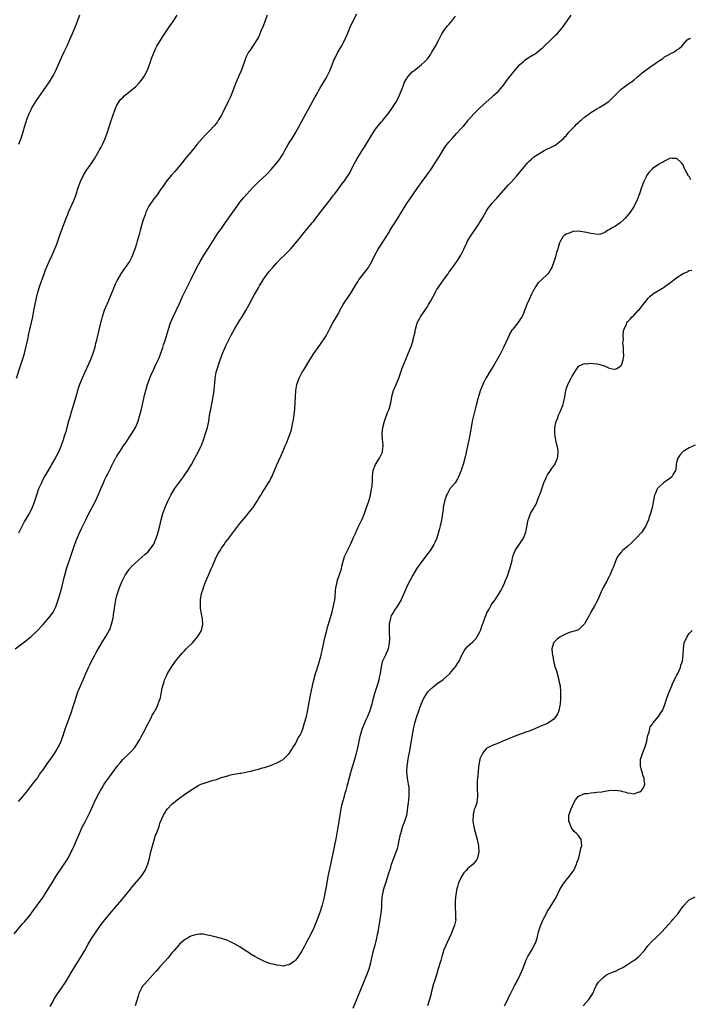
# Model space of a CAD drawing. Units: inches. Extents: x 2625000 to 2628000, y 1488000 to 1491000.
# Drawn here: x 2626987 to 2627205, y 1489611 to 1489932 of the extents above; entities that cross this region are included whole.
import ezdxf

# ---------------------------------------------------------------- set-up
doc = ezdxf.new("R2010")
doc.units = ezdxf.units.IN
doc.header["$MEASUREMENT"] = 0
doc.layers.add('LD26251488_10ft', color=61, linetype='Continuous')

msp = doc.modelspace()

# ---------------------------------------------------------------- linework, layer by layer
at = {"layer": 'LD26251488_10ft'}
for points, elevation in [([(2626985.63, 1489634.37), (2626988.36, 1489637.64), (2626989, 1489638.32), (2626991, 1489640.78), (2626991.17, 1489641), (2626991.92, 1489642.08), (2626992.65, 1489643), (2626994.11, 1489645), (2626994.47, 1489645.53), (2626995, 1489646.26), (2626995.48, 1489647), (2626997, 1489649.44), (2626997.91, 1489651), (2626999.18, 1489653), (2627001, 1489655.75), (2627001.86, 1489657), (2627003.11, 1489659), (2627004.18, 1489661), (2627004.45, 1489661.55), (2627005.09, 1489663), (2627005.94, 1489665), (2627006.82, 1489667), (2627007.74, 1489669), (2627008.74, 1489671), (2627010.18, 1489673.82), (2627011.63, 1489677), (2627012.57, 1489679), (2627013.65, 1489681), (2627014.17, 1489681.83), (2627014.91, 1489683), (2627016.6, 1489685.4), (2627019.24, 1489689), (2627020.03, 1489689.97), (2627020.97, 1489691), (2627023, 1489692.97), (2627023.98, 1489694.02), (2627024.78, 1489695), (2627025, 1489695.3), (2627026.41, 1489697.59), (2627027, 1489698.62), (2627028.24, 1489701), (2627028.48, 1489701.52), (2627029.27, 1489703), (2627029.64, 1489703.64), (2627030.33, 1489705), (2627030.51, 1489705.49), (2627031, 1489706.25), (2627031.26, 1489706.74), (2627031.48, 1489707), (2627032.01, 1489708.01), (2627032.45, 1489709), (2627032.55, 1489709.45), (2627033.13, 1489711.13), (2627033.52, 1489713), (2627033.74, 1489714.26), (2627033.93, 1489715), (2627034.35, 1489716.35), (2627034.52, 1489717), (2627035, 1489718.01), (2627035.43, 1489719), (2627036.62, 1489721), (2627037.99, 1489723), (2627039.62, 1489725), (2627040.28, 1489725.72), (2627041, 1489726.43), (2627041.55, 1489727), (2627043.56, 1489729), (2627045.27, 1489731), (2627046.46, 1489733), (2627046.96, 1489735), (2627046.8, 1489736.8), (2627046.8, 1489737), (2627046.76, 1489737.24), (2627046.39, 1489739), (2627046.2, 1489740.2), (2627046.12, 1489741), (2627046.17, 1489743), (2627046.53, 1489745), (2627047, 1489746.51), (2627047.27, 1489747.27), (2627047.95, 1489749), (2627048.78, 1489751), (2627049.65, 1489753), (2627050.07, 1489753.93), (2627050.5, 1489755), (2627051.41, 1489757), (2627051.95, 1489758.05), (2627052.51, 1489759), (2627053, 1489759.79), (2627053.88, 1489761), (2627054.33, 1489761.67), (2627055, 1489762.58), (2627055.35, 1489763), (2627057, 1489765.21), (2627059, 1489767.76), (2627061, 1489770.2), (2627061.69, 1489771), (2627063, 1489772.71), (2627063.24, 1489773), (2627063.93, 1489774.07), (2627064.56, 1489775), (2627065, 1489775.78), (2627065.77, 1489777), (2627066.26, 1489777.74), (2627067, 1489778.95), (2627068.3, 1489781), (2627068.56, 1489781.44), (2627069, 1489782.4), (2627069.3, 1489783), (2627069.53, 1489783.53), (2627070.47, 1489785.53), (2627071, 1489786.83), (2627072.3, 1489789.7), (2627073, 1489791.42), (2627073.69, 1489793), (2627074.1, 1489793.9), (2627075.3, 1489797), (2627075.72, 1489798.28), (2627075.9, 1489799), (2627076.12, 1489800.12), (2627076.31, 1489801), (2627076.58, 1489803), (2627076.79, 1489805), (2627076.94, 1489807), (2627077.2, 1489811), (2627077.51, 1489813), (2627078.19, 1489815), (2627079, 1489816.57), (2627079.24, 1489817), (2627079.93, 1489818.07), (2627081.74, 1489821), (2627083.03, 1489823), (2627084.38, 1489825), (2627085, 1489825.79), (2627087, 1489828.82), (2627088.09, 1489831), (2627089.17, 1489833), (2627090.39, 1489835), (2627091, 1489836.04), (2627091.5, 1489837), (2627092.57, 1489839), (2627093, 1489839.68), (2627094.33, 1489841.67), (2627095.28, 1489843), (2627096.46, 1489845), (2627096.64, 1489845.36), (2627097, 1489845.93), (2627097.38, 1489846.62), (2627097.65, 1489847), (2627100.72, 1489851), (2627101, 1489851.43), (2627101.85, 1489853), (2627102.79, 1489855), (2627103.9, 1489857), (2627105.49, 1489859.49), (2627106.69, 1489861.31), (2627107.47, 1489862.53), (2627107.75, 1489863), (2627110.32, 1489867), (2627112.71, 1489871), (2627113, 1489871.46), (2627116.76, 1489877), (2627118.21, 1489879), (2627119.75, 1489881), (2627121.16, 1489883), (2627122.49, 1489885), (2627123.43, 1489886.57), (2627123.72, 1489887), (2627124.92, 1489889.08), (2627125.71, 1489890.29), (2627126.27, 1489891), (2627127, 1489891.89), (2627127.95, 1489893), (2627129.39, 1489894.61), (2627131, 1489896.3), (2627131.63, 1489897), (2627132.27, 1489897.73), (2627133.28, 1489899), (2627134.98, 1489901), (2627137, 1489902.88), (2627141, 1489906.52), (2627141.54, 1489907), (2627143, 1489908.37), (2627143.62, 1489909), (2627144.24, 1489909.77), (2627145, 1489910.75), (2627145.68, 1489911.68), (2627146.77, 1489913.23), (2627147, 1489913.48), (2627147.67, 1489914.33), (2627148.23, 1489915), (2627149, 1489915.84), (2627150.01, 1489917), (2627151, 1489917.91), (2627151.61, 1489918.39), (2627153, 1489919.37), (2627155, 1489920.63), (2627155.56, 1489921), (2627156.36, 1489921.64), (2627157.44, 1489922.56), (2627157.92, 1489923), (2627160.01, 1489925), (2627160.49, 1489925.51), (2627161, 1489925.98), (2627161.5, 1489926.5), (2627162.04, 1489927), (2627163.81, 1489929), (2627165.16, 1489930.84), (2627166.67, 1489933)], 9860), ([(2626985.91, 1489727), (2626989, 1489729.26), (2626991.07, 1489730.93), (2626993, 1489732.8), (2626995, 1489734.92), (2626996.92, 1489737.08), (2626997.76, 1489738.24), (2626998.24, 1489739), (2626999, 1489740.47), (2626999.24, 1489741), (2626999.72, 1489742.28), (2626999.95, 1489743), (2627000.53, 1489745), (2627001.05, 1489747), (2627001.81, 1489750.19), (2627002.02, 1489751), (2627002.61, 1489753), (2627004.21, 1489757.79), (2627005, 1489760.04), (2627005.79, 1489762.21), (2627006.94, 1489765), (2627007.58, 1489766.42), (2627008.85, 1489769), (2627009.88, 1489771), (2627012.01, 1489775), (2627012.94, 1489777), (2627013.8, 1489779), (2627014.63, 1489781), (2627015, 1489781.82), (2627015.56, 1489783), (2627016.11, 1489784.11), (2627016.72, 1489785.28), (2627017, 1489785.89), (2627017.38, 1489786.62), (2627018.1, 1489788.1), (2627018.57, 1489789), (2627018.74, 1489789.26), (2627019, 1489789.72), (2627019.5, 1489790.5), (2627019.79, 1489791), (2627021.18, 1489793), (2627021.95, 1489794.05), (2627023, 1489795.7), (2627023.89, 1489797), (2627025.04, 1489799), (2627025.9, 1489801), (2627026.5, 1489803), (2627026.99, 1489805), (2627028.11, 1489809.89), (2627028.38, 1489811), (2627028.94, 1489813), (2627029.67, 1489815), (2627030.18, 1489816.18), (2627030.54, 1489817), (2627031.33, 1489818.67), (2627031.86, 1489819.86), (2627032.59, 1489821.41), (2627033.16, 1489822.84), (2627033.91, 1489825), (2627034.16, 1489825.84), (2627034.54, 1489827), (2627035.74, 1489831), (2627036.44, 1489833), (2627037.27, 1489835), (2627038.21, 1489837), (2627039.33, 1489839.33), (2627040.37, 1489841.63), (2627042, 1489845), (2627043, 1489847), (2627044.96, 1489851), (2627046.05, 1489853), (2627047.15, 1489854.85), (2627048.55, 1489857), (2627051.85, 1489862.15), (2627053, 1489863.72), (2627054.32, 1489865.68), (2627056.67, 1489869), (2627058.07, 1489871), (2627059, 1489872.29), (2627059.56, 1489873), (2627060.23, 1489873.77), (2627063.17, 1489877), (2627065.16, 1489879), (2627067.37, 1489881), (2627068.2, 1489881.8), (2627069.18, 1489882.82), (2627070.95, 1489885), (2627071.83, 1489886.17), (2627072.41, 1489887), (2627073, 1489887.95), (2627073.6, 1489889), (2627074.71, 1489891), (2627075, 1489891.49), (2627075.95, 1489893), (2627077.12, 1489895), (2627078.2, 1489897), (2627080.45, 1489901), (2627081.34, 1489902.66), (2627083.47, 1489906.53), (2627083.76, 1489907), (2627085, 1489909.22), (2627087, 1489912.62), (2627087.24, 1489913), (2627088.25, 1489915), (2627089, 1489916.94), (2627089.55, 1489918.45), (2627089.79, 1489919), (2627090.81, 1489921), (2627091, 1489921.32), (2627091.96, 1489923), (2627093.04, 1489925), (2627093.93, 1489927), (2627094.82, 1489929.18), (2627095.44, 1489930.56), (2627097, 1489933.44)], 9840), ([(2626986.39, 1489815), (2626987.7, 1489819), (2626988.34, 1489821), (2626988.93, 1489823), (2626989.44, 1489825), (2626989.71, 1489826.29), (2626990.11, 1489828.11), (2626990.28, 1489829), (2626991.62, 1489835), (2626992.03, 1489837), (2626992.82, 1489841.18), (2626993.28, 1489843), (2626993.92, 1489845), (2626995.33, 1489849), (2626995.79, 1489850.21), (2626997, 1489852.97), (2626997.98, 1489855), (2626998.87, 1489857.13), (2626999.44, 1489858.56), (2626999.89, 1489859.89), (2627000.5, 1489861.5), (2627001, 1489863), (2627001.7, 1489865), (2627002.47, 1489867), (2627003, 1489868.28), (2627003.31, 1489869), (2627003.85, 1489870.15), (2627005, 1489872.84), (2627005.62, 1489874.38), (2627006.46, 1489877), (2627007.16, 1489879), (2627008.14, 1489881), (2627008.46, 1489881.54), (2627009.24, 1489882.76), (2627010.83, 1489885), (2627011.71, 1489886.29), (2627013.26, 1489889), (2627013.86, 1489890.14), (2627014.28, 1489891), (2627015.16, 1489893), (2627015.89, 1489895), (2627017, 1489898.44), (2627017.91, 1489901), (2627018.18, 1489901.82), (2627018.61, 1489903), (2627019, 1489903.83), (2627019.71, 1489905), (2627020.24, 1489905.76), (2627021, 1489906.43), (2627021.28, 1489906.72), (2627021.65, 1489907), (2627024.08, 1489909), (2627024.56, 1489909.44), (2627025, 1489909.79), (2627026.21, 1489911), (2627027, 1489911.94), (2627027.74, 1489913), (2627028.19, 1489913.81), (2627028.78, 1489915), (2627029, 1489915.52), (2627029.91, 1489917.91), (2627030.29, 1489919), (2627031, 1489920.85), (2627031.65, 1489922.35), (2627032.01, 1489923), (2627033.92, 1489926.08), (2627035.88, 1489929), (2627036.34, 1489929.66), (2627037.32, 1489931), (2627038.62, 1489933)], 9820), ([(2627067.83, 1489933), (2627067.04, 1489931), (2627066.51, 1489929.49), (2627065.82, 1489927.82), (2627065.5, 1489927), (2627065.35, 1489926.65), (2627065, 1489925.95), (2627064.67, 1489925.33), (2627064.48, 1489925), (2627063.12, 1489922.88), (2627062.29, 1489921.71), (2627061.81, 1489921), (2627061, 1489919.53), (2627060.76, 1489919), (2627060.33, 1489917.67), (2627059.39, 1489915), (2627058.68, 1489913.32), (2627058.53, 1489913), (2627057.63, 1489911), (2627056.77, 1489908.77), (2627056.11, 1489907), (2627055.77, 1489906.23), (2627055.21, 1489905), (2627053.23, 1489901), (2627053, 1489900.58), (2627052.06, 1489899), (2627051.65, 1489898.35), (2627050.77, 1489897.23), (2627049, 1489895.34), (2627048.64, 1489895), (2627047.84, 1489894.16), (2627046.68, 1489893), (2627044.98, 1489891), (2627044.14, 1489889.86), (2627043.41, 1489889), (2627043, 1489888.48), (2627041, 1489886.13), (2627040.51, 1489885.49), (2627038.5, 1489883), (2627037.82, 1489882.18), (2627036.72, 1489881), (2627035.05, 1489878.95), (2627034.26, 1489877.74), (2627033.74, 1489877), (2627033, 1489876.04), (2627032.32, 1489875), (2627031.75, 1489874.25), (2627031, 1489873.31), (2627029.4, 1489871), (2627029, 1489870.26), (2627028.59, 1489869.41), (2627028.42, 1489869), (2627028.14, 1489868.14), (2627027.54, 1489866.46), (2627027, 1489864.63), (2627026.56, 1489863), (2627026.25, 1489861.75), (2627025.61, 1489859.61), (2627025.34, 1489858.66), (2627024.85, 1489857), (2627024.12, 1489855), (2627023.74, 1489854.26), (2627023.05, 1489853), (2627021.65, 1489851), (2627021.38, 1489850.62), (2627020.26, 1489849), (2627019.08, 1489846.92), (2627018.45, 1489845.55), (2627017.67, 1489843.67), (2627015.68, 1489839), (2627015.48, 1489838.52), (2627014.91, 1489837), (2627014.22, 1489835), (2627013.94, 1489834.06), (2627013.66, 1489833), (2627012.23, 1489827), (2627011.98, 1489826.02), (2627011.78, 1489825), (2627011.2, 1489823), (2627010.42, 1489821), (2627008.53, 1489817), (2627007.66, 1489815), (2627006.88, 1489813), (2627006.23, 1489811), (2627005.97, 1489810.03), (2627004.61, 1489805.39), (2627004.25, 1489804.25), (2627003.68, 1489802.32), (2627003.23, 1489801), (2627002.69, 1489799), (2627002.37, 1489797.63), (2627002.18, 1489797), (2627001.79, 1489795.79), (2627001.56, 1489795), (2627000.87, 1489793.13), (2626999.98, 1489791), (2626998.97, 1489789), (2626997.79, 1489787), (2626997.48, 1489786.52), (2626996.74, 1489785.26), (2626996.11, 1489784.1), (2626995.3, 1489782.7), (2626994.62, 1489781.38), (2626994.44, 1489781), (2626993.56, 1489779), (2626992.83, 1489777), (2626992.17, 1489775), (2626991.9, 1489774.1), (2626991.44, 1489773), (2626991, 1489772.06), (2626990.46, 1489771), (2626989, 1489768.52), (2626988.17, 1489767), (2626987, 1489764.69)], 9830), ([(2627006.86, 1489933), (2627006.1, 1489931), (2627005.3, 1489929), (2627004.47, 1489927), (2627004.02, 1489925.98), (2627003.62, 1489925), (2627002.72, 1489923), (2627002.13, 1489921.87), (2627001.76, 1489921), (2627001, 1489919.39), (2626999.06, 1489914.94), (2626998.39, 1489913.61), (2626998.01, 1489913), (2626997, 1489911.41), (2626996.03, 1489909.97), (2626995, 1489908.58), (2626993, 1489905.68), (2626992.56, 1489905), (2626991.39, 1489903), (2626991, 1489902.24), (2626990.41, 1489901), (2626989.6, 1489899), (2626989.46, 1489898.54), (2626988.94, 1489897), (2626988.39, 1489895), (2626988.11, 1489893.89), (2626987.81, 1489893), (2626987, 1489891.02)], 9810), ([(2626987, 1489677.41), (2626987.74, 1489678.26), (2626988.43, 1489679), (2626989, 1489679.69), (2626990.04, 1489681), (2626990.43, 1489681.57), (2626991, 1489682.24), (2626991.32, 1489682.68), (2626991.6, 1489683), (2626993, 1489684.79), (2626993.16, 1489685), (2626993.87, 1489686.13), (2626994.52, 1489687), (2626995, 1489687.68), (2626996.31, 1489689.69), (2626997, 1489690.54), (2626997.18, 1489690.82), (2626998.04, 1489692.04), (2626998.68, 1489693), (2626999, 1489693.52), (2626999.53, 1489694.47), (2626999.91, 1489695), (2627000.87, 1489697), (2627001.41, 1489698.59), (2627001.6, 1489699), (2627001.91, 1489699.91), (2627002.44, 1489701.56), (2627002.93, 1489703), (2627003.67, 1489705), (2627004.06, 1489705.94), (2627005, 1489708.9), (2627005.93, 1489711.93), (2627006.32, 1489713), (2627006.54, 1489713.46), (2627007.22, 1489715.22), (2627008, 1489717), (2627008.32, 1489717.68), (2627008.85, 1489719), (2627009.73, 1489721), (2627010.16, 1489721.84), (2627010.71, 1489723), (2627011.8, 1489725), (2627012.21, 1489725.79), (2627013, 1489727.16), (2627014.47, 1489729.53), (2627015.45, 1489731), (2627016.53, 1489733), (2627016.66, 1489733.34), (2627017.28, 1489735), (2627017.74, 1489737), (2627017.91, 1489738.09), (2627018.17, 1489740.17), (2627018.29, 1489741), (2627018.66, 1489743), (2627019, 1489744.38), (2627019.17, 1489745), (2627019.84, 1489747), (2627020.67, 1489749), (2627021, 1489749.66), (2627021.72, 1489751), (2627023, 1489752.86), (2627023.12, 1489753), (2627024, 1489754), (2627025.02, 1489754.98), (2627027, 1489756.72), (2627028.23, 1489757.77), (2627029, 1489758.46), (2627029.52, 1489759), (2627030.96, 1489761.04), (2627031.57, 1489762.43), (2627031.78, 1489763), (2627032.15, 1489764.15), (2627032.44, 1489765), (2627032.56, 1489765.44), (2627032.95, 1489767), (2627033.41, 1489769), (2627033.95, 1489771), (2627034.74, 1489773.26), (2627035.5, 1489775), (2627036.54, 1489777), (2627037.76, 1489779), (2627039.94, 1489782.06), (2627040.67, 1489783), (2627041, 1489783.47), (2627042.05, 1489785), (2627042.4, 1489785.6), (2627043.25, 1489787), (2627044.36, 1489789), (2627045.41, 1489791), (2627046.35, 1489793), (2627046.55, 1489793.45), (2627047.14, 1489795), (2627047.82, 1489797), (2627048.39, 1489799), (2627048.83, 1489801), (2627049.12, 1489802.88), (2627049.48, 1489805), (2627050.31, 1489809), (2627050.6, 1489811), (2627050.73, 1489812.73), (2627050.78, 1489813.22), (2627050.91, 1489815), (2627051.28, 1489817), (2627051.68, 1489818.32), (2627051.86, 1489819), (2627052.58, 1489821), (2627053.34, 1489823), (2627054.45, 1489825.55), (2627056.17, 1489829), (2627057.24, 1489831), (2627058.63, 1489833.37), (2627059, 1489833.93), (2627059.66, 1489835), (2627060.86, 1489837), (2627062.01, 1489839), (2627063.77, 1489842.23), (2627065, 1489844.45), (2627065.32, 1489845), (2627066.58, 1489847), (2627067, 1489847.6), (2627068.42, 1489849.58), (2627069.63, 1489851), (2627071, 1489852.51), (2627072.22, 1489853.78), (2627073.48, 1489855), (2627075, 1489856.55), (2627075.41, 1489857), (2627077, 1489858.88), (2627078.74, 1489861), (2627079.77, 1489862.23), (2627081, 1489863.64), (2627082.51, 1489865.49), (2627083, 1489866.12), (2627083.37, 1489866.63), (2627085.15, 1489869), (2627086.71, 1489871), (2627088.31, 1489873), (2627089.45, 1489874.55), (2627089.82, 1489875), (2627091, 1489876.63), (2627092.02, 1489877.98), (2627093, 1489879.19), (2627094.53, 1489881.47), (2627096.3, 1489885), (2627097, 1489886.27), (2627098.73, 1489889), (2627099.63, 1489890.38), (2627102.35, 1489895), (2627103, 1489895.98), (2627103.78, 1489897), (2627105, 1489898.4), (2627105.29, 1489898.71), (2627105.54, 1489899), (2627107, 1489900.74), (2627107.2, 1489901), (2627108.59, 1489903), (2627109, 1489903.64), (2627109.82, 1489905), (2627110.85, 1489907), (2627112.04, 1489909.96), (2627112.4, 1489911), (2627113, 1489912.16), (2627113.53, 1489913), (2627115, 1489914.62), (2627115.47, 1489915), (2627118.04, 1489917), (2627119, 1489917.87), (2627119.56, 1489918.44), (2627120.03, 1489919), (2627121, 1489920.36), (2627121.41, 1489921), (2627122.57, 1489923), (2627123.59, 1489925), (2627124.05, 1489925.95), (2627124.6, 1489927), (2627125, 1489927.64), (2627126, 1489929), (2627126.46, 1489929.54), (2627127, 1489930.14), (2627127.38, 1489930.62), (2627127.73, 1489931), (2627129, 1489932.69)], 9850), ([(2626997.29, 1489610.71), (2626998.03, 1489612.03), (2626998.55, 1489613), (2626999.51, 1489614.49), (2627001.26, 1489617), (2627001.93, 1489618.07), (2627002.53, 1489619), (2627004.89, 1489623), (2627007.23, 1489626.77), (2627008.55, 1489629), (2627009.7, 1489631), (2627011, 1489633.13), (2627012.21, 1489635), (2627013.59, 1489637), (2627015.08, 1489638.92), (2627017.83, 1489642.17), (2627018.56, 1489643), (2627020.62, 1489645.39), (2627021.95, 1489647), (2627023, 1489648.38), (2627024.15, 1489649.85), (2627026.85, 1489653), (2627027.74, 1489654.26), (2627028.16, 1489655), (2627029.04, 1489657), (2627029.63, 1489659), (2627030.07, 1489661), (2627030.54, 1489663), (2627031, 1489664.55), (2627031.59, 1489666.41), (2627031.86, 1489667), (2627032.37, 1489668.37), (2627032.68, 1489669.32), (2627033, 1489670.35), (2627033.18, 1489670.82), (2627034.15, 1489673), (2627034.48, 1489673.52), (2627035, 1489674.47), (2627035.42, 1489675), (2627037, 1489676.65), (2627039, 1489678.26), (2627039.46, 1489678.54), (2627041, 1489679.67), (2627043, 1489681.03), (2627045, 1489682.31), (2627045.43, 1489682.57), (2627046.33, 1489683), (2627047, 1489683.28), (2627050.29, 1489684.29), (2627051, 1489684.48), (2627053, 1489685.16), (2627055, 1489685.78), (2627055.97, 1489686.03), (2627057, 1489686.24), (2627057.66, 1489686.34), (2627059, 1489686.58), (2627059.38, 1489686.62), (2627061.33, 1489687), (2627063, 1489687.4), (2627063.57, 1489687.57), (2627065, 1489687.9), (2627066.29, 1489688.29), (2627067, 1489688.44), (2627068.95, 1489689.05), (2627071, 1489689.93), (2627071.67, 1489690.33), (2627073, 1489691.07), (2627075, 1489693), (2627075.77, 1489694.23), (2627076.22, 1489695), (2627077, 1489696.17), (2627077.95, 1489698.05), (2627078.54, 1489699), (2627079, 1489699.85), (2627079.4, 1489701), (2627080, 1489703), (2627080.58, 1489705), (2627081, 1489706.69), (2627081.41, 1489709), (2627081.97, 1489711.97), (2627082.58, 1489715), (2627083.05, 1489717), (2627083.58, 1489719), (2627083.86, 1489719.86), (2627084.37, 1489721.63), (2627084.87, 1489723), (2627085, 1489723.45), (2627085.35, 1489725), (2627085.48, 1489725.48), (2627085.79, 1489727), (2627086.05, 1489728.05), (2627086.36, 1489729.64), (2627086.69, 1489731), (2627087, 1489732.19), (2627087.18, 1489733), (2627087.56, 1489734.44), (2627088.09, 1489736.09), (2627089, 1489739.03), (2627089.44, 1489741), (2627089.79, 1489743), (2627089.89, 1489743.89), (2627090.07, 1489745.93), (2627090.19, 1489747), (2627090.55, 1489748.55), (2627090.63, 1489749), (2627091.48, 1489751.48), (2627091.95, 1489753), (2627092.13, 1489753.87), (2627093.02, 1489757), (2627093.93, 1489759), (2627094.93, 1489761), (2627095.55, 1489762.45), (2627095.83, 1489763), (2627096.5, 1489764.5), (2627096.79, 1489765.21), (2627097, 1489765.64), (2627097.42, 1489766.58), (2627098.57, 1489769), (2627099, 1489769.96), (2627099.42, 1489771), (2627100.17, 1489773), (2627100.84, 1489775), (2627101.39, 1489777), (2627101.62, 1489778.38), (2627101.79, 1489779), (2627101.92, 1489779.92), (2627102.03, 1489782.03), (2627102.06, 1489783), (2627102.22, 1489784.22), (2627102.34, 1489785), (2627103.05, 1489787), (2627104.31, 1489789), (2627104.59, 1489789.41), (2627105.23, 1489790.77), (2627105.3, 1489791), (2627105.31, 1489791.31), (2627105.56, 1489793), (2627105.41, 1489794.59), (2627105.35, 1489795), (2627105.17, 1489797), (2627105.39, 1489799), (2627105.98, 1489801), (2627107, 1489803.83), (2627107.48, 1489805), (2627108.07, 1489807), (2627108.5, 1489809.5), (2627108.89, 1489811), (2627109.76, 1489813), (2627110.65, 1489815), (2627111, 1489816), (2627111.72, 1489818.28), (2627111.99, 1489819), (2627113.45, 1489822.55), (2627113.68, 1489823), (2627114.67, 1489825.33), (2627115.2, 1489827), (2627115.23, 1489827.23), (2627115.92, 1489830.08), (2627116.06, 1489831), (2627116.48, 1489832.48), (2627116.64, 1489833), (2627117, 1489833.79), (2627117.46, 1489834.54), (2627117.69, 1489835), (2627119.06, 1489837), (2627119.89, 1489838.11), (2627120.3, 1489839), (2627121, 1489840.22), (2627122.5, 1489843), (2627123, 1489843.85), (2627124.26, 1489845.74), (2627125, 1489846.81), (2627125.15, 1489847), (2627126.62, 1489849), (2627127, 1489849.57), (2627127.62, 1489850.38), (2627129.52, 1489853), (2627130.11, 1489853.89), (2627130.79, 1489855), (2627131.77, 1489857), (2627132.71, 1489859), (2627133, 1489859.52), (2627133.87, 1489861), (2627136.55, 1489865), (2627137, 1489865.76), (2627137.78, 1489867), (2627139, 1489869.2), (2627139.7, 1489870.3), (2627140.19, 1489871), (2627141, 1489871.96), (2627141.9, 1489873), (2627142.47, 1489873.53), (2627146.22, 1489877.78), (2627147, 1489878.6), (2627149, 1489880.84), (2627149.95, 1489882.05), (2627151, 1489883.34), (2627152.41, 1489885), (2627153, 1489885.61), (2627153.72, 1489886.28), (2627154.55, 1489887), (2627155, 1489887.34), (2627157, 1489888.56), (2627157.82, 1489889), (2627159, 1489889.58), (2627159.98, 1489890.02), (2627161, 1489890.59), (2627161.29, 1489890.71), (2627161.73, 1489891), (2627163, 1489891.93), (2627164.14, 1489893), (2627164.55, 1489893.45), (2627165, 1489893.87), (2627165.92, 1489895), (2627167, 1489896.07), (2627167.82, 1489897), (2627168.39, 1489897.61), (2627169, 1489898.11), (2627169.44, 1489898.56), (2627169.98, 1489899), (2627171, 1489899.9), (2627172.49, 1489901), (2627172.77, 1489901.23), (2627173, 1489901.4), (2627175, 1489902.6), (2627175.76, 1489903), (2627177, 1489903.74), (2627178.89, 1489905), (2627179.96, 1489906.04), (2627182.94, 1489909), (2627184.1, 1489909.9), (2627185, 1489910.46), (2627185.3, 1489910.7), (2627187, 1489911.96), (2627188.25, 1489913), (2627188.63, 1489913.37), (2627189, 1489913.67), (2627189.72, 1489914.28), (2627191, 1489915.29), (2627193, 1489916.68), (2627193.48, 1489917), (2627194.36, 1489917.64), (2627195, 1489918.06), (2627195.55, 1489918.45), (2627196.4, 1489919), (2627197, 1489919.45), (2627198.07, 1489920.07), (2627199, 1489920.64), (2627199.87, 1489921), (2627200.58, 1489921.42), (2627201, 1489921.78), (2627201.8, 1489922.2), (2627202.66, 1489923), (2627203, 1489923.5), (2627204.34, 1489925), (2627204.71, 1489925.29), (2627205, 1489925.43), (2627205.42, 1489925.42)], 9870), ([(2627205.52, 1489879.52), (2627205, 1489880.6), (2627204.82, 1489880.82), (2627204.7, 1489881), (2627204.38, 1489881.62), (2627203.58, 1489883), (2627203.38, 1489883.38), (2627203, 1489884.42), (2627202.48, 1489885), (2627201, 1489886.48), (2627199.5, 1489886.5), (2627199, 1489886.54), (2627198.22, 1489886.22), (2627197, 1489885.59), (2627196.67, 1489885.33), (2627196, 1489885), (2627195, 1489884.47), (2627193, 1489883.07), (2627192.92, 1489883), (2627191.99, 1489882.01), (2627191.28, 1489881), (2627191, 1489880.51), (2627190.25, 1489879), (2627189.88, 1489877.88), (2627189.54, 1489877), (2627188.86, 1489875), (2627188.05, 1489873), (2627187.09, 1489870.91), (2627185.85, 1489869), (2627185, 1489867.95), (2627184.17, 1489867), (2627183.58, 1489866.42), (2627182.52, 1489865.48), (2627181.79, 1489865), (2627181, 1489864.49), (2627179.79, 1489863.79), (2627179, 1489863.29), (2627178.49, 1489863), (2627177.6, 1489862.4), (2627177, 1489862.16), (2627176.14, 1489861.86), (2627175, 1489861.74), (2627173.96, 1489861.96), (2627173, 1489862.02), (2627171.64, 1489862.36), (2627171, 1489862.54), (2627169, 1489862.81), (2627167.33, 1489862.67), (2627167, 1489862.61), (2627166.29, 1489862.29), (2627165, 1489861.81), (2627164.49, 1489861.51), (2627163.95, 1489861), (2627163, 1489859.27), (2627162.88, 1489859), (2627162.47, 1489857.53), (2627162.26, 1489857), (2627161.87, 1489855.87), (2627161.62, 1489855), (2627161.5, 1489854.5), (2627161, 1489852.85), (2627160.31, 1489851), (2627159.85, 1489850.15), (2627159.14, 1489849), (2627159, 1489848.84), (2627156.99, 1489847), (2627155.94, 1489846.06), (2627155, 1489844.71), (2627154.05, 1489843), (2627153.7, 1489842.3), (2627153, 1489840.63), (2627152.25, 1489839), (2627151.89, 1489838.11), (2627151.5, 1489837), (2627151, 1489835.74), (2627150.62, 1489835), (2627149.29, 1489833), (2627147.67, 1489831), (2627147.4, 1489830.6), (2627146.65, 1489829.35), (2627146.46, 1489829), (2627146.03, 1489828.03), (2627145.42, 1489826.58), (2627144.7, 1489825), (2627143.42, 1489822.58), (2627141.36, 1489819), (2627140.47, 1489817.53), (2627139, 1489815.16), (2627138.91, 1489815), (2627138.29, 1489813.71), (2627137.94, 1489813), (2627137.1, 1489810.9), (2627136.62, 1489809.38), (2627136.36, 1489808.36), (2627135.78, 1489806.22), (2627135.48, 1489805), (2627134.55, 1489801.45), (2627134.46, 1489801), (2627134.11, 1489799), (2627133.95, 1489797.95), (2627133.82, 1489797), (2627133.43, 1489795), (2627132.95, 1489792.95), (2627132.51, 1489791), (2627132.25, 1489789.75), (2627132.06, 1489789), (2627131.51, 1489787), (2627131, 1489785.42), (2627130.85, 1489785), (2627130.04, 1489783), (2627129.7, 1489782.3), (2627128.95, 1489781.05), (2627127.23, 1489779), (2627127.14, 1489778.86), (2627127, 1489778.64), (2627126.43, 1489777.57), (2627126.14, 1489777), (2627125.71, 1489775.71), (2627125.49, 1489775), (2627125.08, 1489773), (2627125, 1489772.47), (2627124.84, 1489771), (2627124.57, 1489769.43), (2627124.52, 1489769), (2627124.4, 1489768.4), (2627124.06, 1489767), (2627123.82, 1489766.18), (2627123.54, 1489765), (2627122.93, 1489763), (2627122.35, 1489761.65), (2627122.04, 1489761), (2627121, 1489759.31), (2627120.8, 1489759), (2627120.01, 1489757.99), (2627119.27, 1489757), (2627117.73, 1489755), (2627116.41, 1489753), (2627115.2, 1489751), (2627114.41, 1489749.59), (2627114.11, 1489749), (2627113.17, 1489747), (2627111.36, 1489743), (2627110.22, 1489741), (2627109, 1489739.26), (2627108.85, 1489739), (2627108.18, 1489737.82), (2627107.89, 1489737), (2627107.64, 1489735.64), (2627107.48, 1489735), (2627107.45, 1489733), (2627107.5, 1489731.5), (2627107.55, 1489731), (2627107.56, 1489730.44), (2627107.53, 1489729), (2627107.18, 1489727), (2627107, 1489726.52), (2627106.49, 1489725.51), (2627106.28, 1489725), (2627105.69, 1489723.69), (2627105.34, 1489723), (2627105.25, 1489722.75), (2627105, 1489721.69), (2627104.84, 1489721.16), (2627104.55, 1489719), (2627104.25, 1489717.75), (2627104.14, 1489717), (2627103.78, 1489715.78), (2627102.82, 1489712.82), (2627102.1, 1489710.1), (2627101.86, 1489709), (2627101.24, 1489707), (2627101.16, 1489706.84), (2627100.41, 1489705), (2627099.95, 1489703.95), (2627099.34, 1489702.66), (2627098.72, 1489701), (2627098.08, 1489699), (2627097.6, 1489697), (2627097.16, 1489694.84), (2627096.73, 1489693), (2627096.18, 1489691), (2627095, 1489687.12), (2627093.95, 1489683), (2627093.72, 1489682.28), (2627093.42, 1489681), (2627093, 1489679.64), (2627092.83, 1489679), (2627092.4, 1489677.6), (2627092.05, 1489676.05), (2627091.78, 1489675), (2627091.66, 1489674.34), (2627091.42, 1489673), (2627091.1, 1489670.9), (2627090.79, 1489669), (2627090.24, 1489665.76), (2627088.85, 1489659), (2627087.95, 1489655), (2627087.53, 1489653), (2627087.18, 1489651), (2627086.88, 1489649.12), (2627086.5, 1489647), (2627086.33, 1489646.33), (2627086.04, 1489645), (2627085.67, 1489643.67), (2627085.5, 1489643), (2627085, 1489641.36), (2627084.09, 1489639), (2627083, 1489636.32), (2627081.91, 1489634.09), (2627081, 1489632.26), (2627080.3, 1489631), (2627079.82, 1489630.18), (2627079, 1489628.64), (2627077.54, 1489626.46), (2627077, 1489625.8), (2627076.59, 1489625.41), (2627076.02, 1489625), (2627075, 1489624.31), (2627074.21, 1489624.21), (2627073, 1489623.89), (2627072.09, 1489624.09), (2627071, 1489624.13), (2627070.35, 1489624.35), (2627069, 1489624.64), (2627068.74, 1489624.74), (2627067, 1489625.35), (2627065, 1489626.3), (2627063.8, 1489627), (2627063.31, 1489627.31), (2627063, 1489627.48), (2627062.1, 1489628.1), (2627060.7, 1489629), (2627059, 1489630.12), (2627057, 1489631.26), (2627055.81, 1489631.81), (2627055, 1489632.15), (2627054.37, 1489632.37), (2627053, 1489632.81), (2627050.52, 1489633.48), (2627049, 1489633.87), (2627047.92, 1489634.08), (2627047, 1489634.23), (2627045.79, 1489634.21), (2627045, 1489634.16), (2627044.07, 1489633.93), (2627043, 1489633.57), (2627042.61, 1489633.39), (2627041.95, 1489633), (2627041, 1489632.4), (2627039.39, 1489631), (2627039, 1489630.62), (2627037.59, 1489629), (2627037, 1489628.29), (2627035.53, 1489626.47), (2627034.61, 1489625.39), (2627034.25, 1489625), (2627033, 1489623.6), (2627032.44, 1489623), (2627031.77, 1489622.23), (2627028.79, 1489619), (2627027.15, 1489617), (2627027, 1489616.73), (2627026.12, 1489615), (2627025.86, 1489614.14), (2627024.98, 1489611)], 9880), ([(2627095.76, 1489610.24), (2627098.29, 1489616.29), (2627100.22, 1489621), (2627100.94, 1489623), (2627101.5, 1489625), (2627102.45, 1489629), (2627103, 1489631.13), (2627103.46, 1489633), (2627103.73, 1489634.27), (2627103.87, 1489635), (2627104.6, 1489639), (2627104.93, 1489641.07), (2627105.09, 1489643), (2627105.16, 1489645), (2627105.33, 1489647), (2627105.4, 1489647.4), (2627105.74, 1489649), (2627106.05, 1489649.95), (2627106.36, 1489651), (2627107.05, 1489653), (2627107.51, 1489654.49), (2627107.72, 1489655), (2627108.05, 1489656.05), (2627108.3, 1489657), (2627109.02, 1489659.02), (2627109.81, 1489661), (2627110.15, 1489662.15), (2627110.44, 1489663), (2627110.79, 1489664.79), (2627110.88, 1489665.12), (2627111.21, 1489666.79), (2627111.25, 1489667), (2627111.81, 1489669), (2627112.1, 1489669.9), (2627112.56, 1489671), (2627113.19, 1489673), (2627113.5, 1489674.5), (2627113.59, 1489675.59), (2627113.79, 1489677), (2627113.92, 1489678.08), (2627113.97, 1489679), (2627113.94, 1489679.94), (2627113.99, 1489681), (2627113.94, 1489682.06), (2627113.79, 1489683), (2627113.65, 1489683.65), (2627113.48, 1489685), (2627113.25, 1489687), (2627113.32, 1489689), (2627113.77, 1489691.77), (2627114.18, 1489693.82), (2627114.75, 1489697.25), (2627115.02, 1489699), (2627115.38, 1489701), (2627115.69, 1489702.31), (2627115.87, 1489703), (2627116.5, 1489705), (2627117.93, 1489709), (2627118.8, 1489711), (2627119, 1489711.36), (2627120.11, 1489713), (2627120.51, 1489713.49), (2627121.52, 1489714.48), (2627123, 1489715.67), (2627124.99, 1489717.01), (2627127.11, 1489718.89), (2627127.21, 1489719), (2627128.86, 1489721), (2627129, 1489721.23), (2627129.75, 1489722.25), (2627130.22, 1489723), (2627131, 1489724.79), (2627131.11, 1489725), (2627131.8, 1489726.2), (2627132.33, 1489727), (2627133, 1489727.77), (2627134.7, 1489729.3), (2627135.69, 1489730.31), (2627136.12, 1489731), (2627137, 1489732.55), (2627137.17, 1489733), (2627137.62, 1489734.38), (2627138.37, 1489736.37), (2627138.65, 1489737.35), (2627139, 1489738.09), (2627139.23, 1489738.77), (2627139.95, 1489739.95), (2627140.5, 1489741), (2627140.69, 1489741.31), (2627141.92, 1489743), (2627143.27, 1489745), (2627143.91, 1489746.09), (2627144.35, 1489747), (2627145, 1489748.4), (2627145.24, 1489749), (2627145.78, 1489750.22), (2627146.01, 1489751), (2627146.54, 1489752.54), (2627146.71, 1489753), (2627147.34, 1489755.33), (2627147.7, 1489757), (2627148.04, 1489757.96), (2627148.48, 1489759), (2627151.14, 1489763), (2627151.88, 1489765), (2627152.71, 1489769), (2627152.77, 1489769.23), (2627153.29, 1489770.71), (2627153.42, 1489771), (2627154.57, 1489773), (2627154.75, 1489773.25), (2627155, 1489773.72), (2627155.48, 1489774.52), (2627155.62, 1489775), (2627155.93, 1489775.93), (2627156.38, 1489777), (2627156.55, 1489777.45), (2627157.77, 1489781), (2627158.38, 1489782.38), (2627158.62, 1489783), (2627159, 1489783.64), (2627159.92, 1489785), (2627160.33, 1489785.67), (2627161, 1489786.51), (2627161.36, 1489787), (2627162.23, 1489789), (2627162.28, 1489789.72), (2627162.41, 1489791), (2627162.26, 1489792.26), (2627162.12, 1489793), (2627161.8, 1489794.2), (2627161.63, 1489795), (2627161.57, 1489795.57), (2627161.3, 1489797), (2627161.33, 1489798.67), (2627161.35, 1489799), (2627161.43, 1489799.43), (2627161.8, 1489801), (2627162.21, 1489801.79), (2627162.55, 1489803), (2627163, 1489803.9), (2627163.89, 1489806.11), (2627164.16, 1489807), (2627164.58, 1489809), (2627164.86, 1489811), (2627165, 1489811.45), (2627165.54, 1489813), (2627166.66, 1489815), (2627167, 1489815.7), (2627168.22, 1489817.78), (2627169, 1489818.81), (2627169.08, 1489818.92), (2627169.21, 1489819), (2627171, 1489819.78), (2627171.73, 1489819.73), (2627173, 1489819.91), (2627173.78, 1489819.78), (2627175, 1489819.69), (2627175.57, 1489819.57), (2627177, 1489819.16), (2627177.14, 1489819.14), (2627177.45, 1489819), (2627179, 1489818.23), (2627179.94, 1489818.06), (2627181, 1489817.93), (2627181.72, 1489818.28), (2627182.77, 1489819), (2627183, 1489819.27), (2627183.58, 1489821), (2627183.73, 1489822.27), (2627183.66, 1489823.66), (2627183.62, 1489825), (2627183.49, 1489826.51), (2627183.53, 1489827), (2627183.64, 1489827.64), (2627183.52, 1489829), (2627183.6, 1489830.4), (2627183.82, 1489831), (2627184.58, 1489832.58), (2627184.75, 1489833), (2627185, 1489833.3), (2627185.83, 1489834.17), (2627186.51, 1489835), (2627187, 1489835.42), (2627188.45, 1489837), (2627188.72, 1489837.28), (2627190.09, 1489839), (2627191, 1489840.21), (2627191.7, 1489841), (2627192.32, 1489841.68), (2627193, 1489842.24), (2627193.44, 1489842.56), (2627195, 1489843.52), (2627196.3, 1489844.3), (2627197, 1489844.7), (2627197.44, 1489845), (2627199, 1489846.21), (2627199.46, 1489846.54), (2627199.99, 1489847), (2627201, 1489847.74), (2627203, 1489849.09), (2627204.36, 1489849.64), (2627205, 1489850.02), (2627205.91, 1489850.09)], 9890), ([(2627207, 1489793.24), (2627205, 1489792.37), (2627203.55, 1489791.55), (2627203, 1489791.22), (2627202.79, 1489791), (2627201.99, 1489790.01), (2627201.26, 1489789), (2627201, 1489788.08), (2627200.79, 1489787), (2627200.62, 1489785.38), (2627200.51, 1489785), (2627199.79, 1489783.79), (2627199.4, 1489783), (2627199.21, 1489782.8), (2627197.92, 1489781.92), (2627197, 1489781.26), (2627196.69, 1489781), (2627195, 1489779.47), (2627194.63, 1489779), (2627194.11, 1489777.89), (2627193.72, 1489777), (2627193.26, 1489774.74), (2627192.96, 1489773), (2627192.42, 1489771), (2627192.04, 1489769.96), (2627191.75, 1489769), (2627190.9, 1489767), (2627189.58, 1489765), (2627187.75, 1489763), (2627187.38, 1489762.62), (2627187, 1489762.2), (2627186.37, 1489761.63), (2627185, 1489760.28), (2627183.37, 1489759), (2627183.18, 1489758.82), (2627183, 1489758.62), (2627181.69, 1489757), (2627181, 1489755.49), (2627180.35, 1489753.65), (2627180.13, 1489753), (2627179.26, 1489751), (2627179, 1489750.55), (2627178.46, 1489749.54), (2627178.21, 1489749), (2627177.07, 1489746.93), (2627176.43, 1489745.57), (2627175.21, 1489742.79), (2627174.18, 1489741), (2627173.07, 1489739), (2627172.39, 1489737.61), (2627171, 1489735.15), (2627169.92, 1489734.08), (2627169, 1489733.23), (2627168.86, 1489733.14), (2627166.42, 1489732.42), (2627165, 1489731.95), (2627163.03, 1489730.97), (2627161.94, 1489730.06), (2627161, 1489729.13), (2627160.9, 1489729), (2627160.88, 1489728.88), (2627160.39, 1489727), (2627160.42, 1489725.58), (2627160.54, 1489725), (2627160.67, 1489724.67), (2627160.93, 1489723), (2627161.46, 1489721), (2627161.85, 1489719.85), (2627162.62, 1489717), (2627162.67, 1489716.67), (2627163.02, 1489715), (2627163.19, 1489713), (2627163.18, 1489711.18), (2627163.21, 1489710.79), (2627163.06, 1489709), (2627163, 1489708.62), (2627162.6, 1489707), (2627162.19, 1489705.81), (2627161, 1489704.17), (2627159.32, 1489703), (2627159, 1489702.8), (2627158.64, 1489702.64), (2627156.29, 1489701.71), (2627154.82, 1489701), (2627153, 1489700.27), (2627151.9, 1489699.9), (2627151, 1489699.56), (2627149, 1489698.86), (2627147, 1489698.06), (2627145, 1489697.2), (2627144.46, 1489697), (2627143, 1489696.39), (2627141, 1489695.64), (2627139.68, 1489695), (2627139.27, 1489694.73), (2627139, 1489694.51), (2627138.3, 1489693.7), (2627137.79, 1489693), (2627137, 1489691.3), (2627136.91, 1489691), (2627136.65, 1489689.35), (2627136.53, 1489688.53), (2627136.28, 1489685.71), (2627136.16, 1489685), (2627136.08, 1489684.08), (2627136.04, 1489683), (2627136.12, 1489681.88), (2627136.24, 1489679), (2627136.07, 1489677.93), (2627135.95, 1489677), (2627135.41, 1489675.41), (2627135.24, 1489675), (2627135.15, 1489674.85), (2627135, 1489674.29), (2627134.78, 1489673.22), (2627134.73, 1489671), (2627135, 1489669.1), (2627135.42, 1489667.42), (2627136.07, 1489665), (2627136.49, 1489663), (2627136.58, 1489661), (2627136.16, 1489659), (2627135.74, 1489658.26), (2627134.78, 1489657), (2627133, 1489655.55), (2627132.49, 1489655), (2627131.76, 1489654.24), (2627130.95, 1489653.05), (2627130.05, 1489651), (2627129.67, 1489649.67), (2627129.51, 1489649), (2627129.18, 1489647.18), (2627128.92, 1489645.08), (2627128.89, 1489643), (2627129.05, 1489641), (2627129.1, 1489639.1), (2627129.12, 1489639), (2627129.11, 1489638.89), (2627128.76, 1489637.24), (2627127.59, 1489634.41), (2627126.99, 1489633.01), (2627125.2, 1489629), (2627125, 1489628.41), (2627124.58, 1489627), (2627124.26, 1489625.74), (2627123.35, 1489622.65), (2627122.83, 1489621), (2627122.23, 1489619), (2627121.93, 1489618.07), (2627121.18, 1489615.18), (2627121.09, 1489614.91), (2627120.58, 1489613), (2627119.93, 1489611)], 9900), ([(2627144.97, 1489611), (2627146.04, 1489613), (2627146.32, 1489613.68), (2627147, 1489615.08), (2627147.97, 1489617), (2627148.32, 1489617.68), (2627149.06, 1489619), (2627150.08, 1489621), (2627150.92, 1489623), (2627151.67, 1489625), (2627152.06, 1489625.94), (2627152.6, 1489627), (2627153.75, 1489629), (2627154.86, 1489631), (2627155, 1489631.34), (2627155.54, 1489633), (2627156.08, 1489635), (2627156.7, 1489637), (2627157.53, 1489639), (2627158.61, 1489641), (2627159, 1489641.69), (2627159.85, 1489643), (2627161.8, 1489646.2), (2627163, 1489648.78), (2627163.81, 1489650.19), (2627165, 1489651.85), (2627166.02, 1489653), (2627167.28, 1489654.72), (2627167.46, 1489655), (2627168.41, 1489657), (2627168.54, 1489657.46), (2627169, 1489658.77), (2627169.1, 1489659.1), (2627169.56, 1489661), (2627169.77, 1489662.23), (2627170.06, 1489663), (2627170.05, 1489664.05), (2627169.93, 1489665), (2627169, 1489666.31), (2627168.43, 1489667), (2627167.64, 1489667.64), (2627166.8, 1489668.8), (2627166.21, 1489670.21), (2627165.91, 1489671), (2627165.92, 1489673), (2627166.22, 1489673.78), (2627166.64, 1489675), (2627167.53, 1489677), (2627168.02, 1489677.98), (2627168.87, 1489679), (2627169, 1489679.11), (2627169.14, 1489679.14), (2627171, 1489679.95), (2627172.01, 1489680.01), (2627173, 1489680.25), (2627174.31, 1489680.31), (2627175, 1489680.4), (2627176.58, 1489680.58), (2627177, 1489680.61), (2627178.92, 1489680.92), (2627181, 1489681.12), (2627182.83, 1489680.83), (2627183, 1489680.79), (2627184.39, 1489680.39), (2627185, 1489680.16), (2627186.07, 1489680.07), (2627187, 1489679.87), (2627188.38, 1489680.38), (2627189, 1489680.54), (2627189.53, 1489681), (2627190.13, 1489681.87), (2627190.59, 1489683), (2627190.35, 1489684.35), (2627190.38, 1489685), (2627189.95, 1489685.95), (2627189.71, 1489687), (2627189.55, 1489687.55), (2627189.19, 1489689), (2627189.2, 1489691), (2627189.83, 1489693), (2627190.41, 1489694.41), (2627190.63, 1489695), (2627191, 1489696.23), (2627191.21, 1489697), (2627191.44, 1489698.56), (2627192.03, 1489700.03), (2627192.22, 1489701), (2627192.37, 1489701.63), (2627193, 1489702.45), (2627193.17, 1489702.83), (2627193.34, 1489703), (2627195, 1489705.01), (2627195.78, 1489706.22), (2627196.32, 1489707), (2627197, 1489708.57), (2627197.71, 1489711), (2627198.45, 1489713), (2627199, 1489714.19), (2627199.34, 1489715), (2627199.62, 1489715.62), (2627200.5, 1489717.5), (2627201, 1489718.46), (2627201.26, 1489719), (2627202.14, 1489721), (2627202.32, 1489721.68), (2627202.8, 1489723), (2627203.1, 1489725), (2627203.15, 1489727), (2627203.42, 1489729), (2627204.31, 1489731), (2627205, 1489731.97), (2627205.94, 1489733)], 9910), ([(2627170.56, 1489611), (2627172.39, 1489613), (2627172.65, 1489613.35), (2627173.64, 1489615), (2627174.27, 1489616.27), (2627174.59, 1489617), (2627174.7, 1489617.3), (2627175.4, 1489618.6), (2627175.84, 1489619), (2627177, 1489620.15), (2627178.14, 1489621), (2627179, 1489621.42), (2627180.08, 1489621.92), (2627181, 1489622.27), (2627182.51, 1489623), (2627183, 1489623.19), (2627183.44, 1489623.44), (2627185, 1489624.37), (2627185.97, 1489625), (2627186.56, 1489625.44), (2627187, 1489625.73), (2627187.74, 1489626.26), (2627188.69, 1489627), (2627190.5, 1489629), (2627191.58, 1489630.42), (2627193, 1489631.95), (2627194.06, 1489633), (2627195.55, 1489634.45), (2627196.09, 1489635), (2627199.4, 1489638.6), (2627199.74, 1489639), (2627201.39, 1489641), (2627202.07, 1489641.93), (2627203, 1489643.32), (2627204.54, 1489645), (2627204.78, 1489645.22), (2627205, 1489645.39), (2627207, 1489646.4)], 9920)]:
    msp.add_lwpolyline(points, dxfattribs=dict(at, elevation=elevation))

doc.saveas('drawing.dxf')
